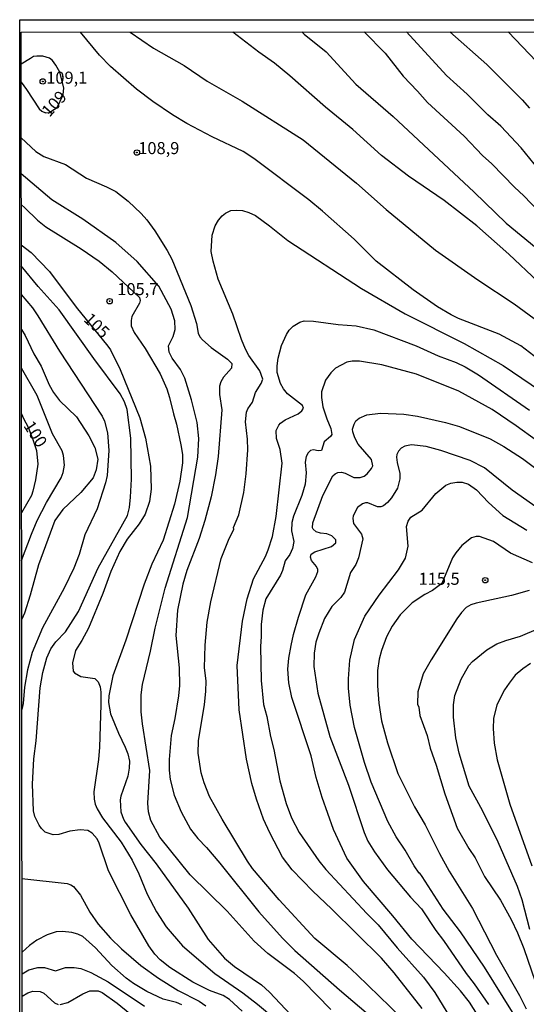
# Model space of a CAD drawing. Units: millimetres. Extents: x 187957 to 190368, y 1660432 to 1663206.
# Drawn here: x 187957 to 188062, y 1663002 to 1663206 of the extents above; entities that cross this region are included whole.
import ezdxf
from ezdxf.enums import TextEntityAlignment as Align

# ---------------------------------------------------------------- set-up
doc = ezdxf.new("R2010")
doc.units = ezdxf.units.MM
doc.header["$MEASUREMENT"] = 0
for name, color, linetype in [('IMAGEM', 7, 'Continuous'), ('V-CURVA_DE_NIVEL', 4, 'Continuous'), ('V-CURVA_MESTRA', 1, 'Continuous'), ('V-PONTO_DE_APARELHO', 4, 'Continuous'), ('V-TEXTO_DE_ALTIMETRIA', 2, 'Continuous'), ('X-LIMITE_5000', 6, 'Continuous')]:
    doc.layers.add(name, color=color, linetype=linetype)
picture_1 = doc.add_image_def('image1.jpg', size_in_pixel=(4018, 4623))

# ---------------------------------------------------------------- blocks, each defined once
blk = doc.blocks.new('805')
at = {"color": 0, "linetype": 'ByBlock', "lineweight": -2}
for radius in [0.562, 0.0806]:
    blk.add_circle((0, 0), radius, dxfattribs=at)

msp = doc.modelspace()

# ---------------------------------------------------------------- linework, layer by layer
at = {"layer": 'V-CURVA_DE_NIVEL'}
for points in [[(188064.11, 1663135.5), (188060.52, 1663138.25), (188056.03, 1663140.67), (188047.6, 1663143.92), (188046.08, 1663144.67), (188043.24, 1663146.38), (188038.21, 1663149.91), (188030.51, 1663155.84), (188025.97, 1663160.38), (188019.41, 1663166.19), (188016.54, 1663168.52), (188005.17, 1663177.1), (188002.96, 1663178.57), (187996.5, 1663181.63), (187991.28, 1663184.37), (187988.26, 1663186.15), (187984.2, 1663188.95), (187980.82, 1663191.5), (187975.43, 1663196.16), (187973.12, 1663198.51), (187969.17, 1663203.3)], [(187979.48, 1663203.31), (187984.33, 1663199.96), (187990.71, 1663196.39), (187995.47, 1663193.18), (188002.73, 1663189.03), (188015.35, 1663180.97), (188026.43, 1663171.99), (188032.6, 1663166.53), (188042.83, 1663158.1), (188051.58, 1663151.92), (188059.13, 1663146.94), (188064.29, 1663143.15)], [(188064.03, 1663151.58), (188058.02, 1663157.29), (188051.36, 1663163.15), (188044.65, 1663168.39), (188037.2, 1663173.44), (188031.64, 1663177.74), (188025.68, 1663183.13), (188020.01, 1663187.75), (188012.6, 1663194.28), (188009.46, 1663196.86), (188006.15, 1663199.17), (188000.82, 1663203.34)], [(188028.04, 1663203.37), (188032.39, 1663198.92), (188036.13, 1663194.17), (188039.11, 1663191.09), (188041.14, 1663188.72), (188048.78, 1663181.72), (188052.56, 1663177.72), (188054.49, 1663176.01), (188059.21, 1663171.15), (188061.14, 1663169.38), (188070.29, 1663159.86)], [(188065.99, 1663172.72), (188060.6, 1663179.33), (188056.35, 1663183.78), (188053.65, 1663186.17), (188049.39, 1663190.43), (188045.08, 1663194.32), (188036.84, 1663203.37)], [(188045.82, 1663203.38), (188053.44, 1663196.61), (188060.78, 1663189.27), (188062.31, 1663187.56)], [(188063.79, 1663197.25), (188057.92, 1663203.4)], [(187962.48, 1663186.53), (187964.39, 1663187.67), (187965.64, 1663190.31), (187965.72, 1663191.75), (187964.89, 1663195.01), (187964.12, 1663196.48), (187963.39, 1663197.42), (187962.77, 1663197.89), (187961.4, 1663198.3), (187960.12, 1663198.36), (187959.43, 1663198.23), (187958.84, 1663197.87), (187956.88, 1663196.66)], [(187956.88, 1663192.93), (187958.02, 1663191.43), (187960.63, 1663187.41), (187961.17, 1663186.92), (187961.91, 1663186.58)], [(187962.48, 1663186.53), (187961.91, 1663186.58)], [(187956.89, 1663181.41), (187959.94, 1663178.57), (187961.57, 1663177.53), (187966.06, 1663175.84), (187970.43, 1663173.03), (187974.6, 1663171.26), (187976.5, 1663170.25), (187979.11, 1663168.29), (187981.76, 1663165.7), (187982.96, 1663164.39), (187984.65, 1663162.11), (187987.2, 1663158.04), (187988.11, 1663156.23), (187992.11, 1663146.6), (187993.23, 1663142.88), (187993.63, 1663140.87), (187993.95, 1663140.14), (187994.49, 1663139.48), (187996.33, 1663137.91), (187999.69, 1663135.52), (188000.61, 1663134.62), (188000.5, 1663133.64), (187998.87, 1663131.8), (187998.29, 1663130.77), (187998.02, 1663129.87), (187998.06, 1663128.16), (187998.53, 1663125), (187997.76, 1663115.29), (187997.21, 1663111.48), (187996.31, 1663106.94), (187995.02, 1663102.07), (187993.82, 1663098.3), (187991.28, 1663091.67), (187990.4, 1663088.81), (187989.33, 1663083.42), (187988.99, 1663078.2), (187989.63, 1663071.52), (187989.72, 1663067.84), (187989.55, 1663065.7), (187988.78, 1663061), (187988.01, 1663057.45), (187987.56, 1663052.49), (187987.6, 1663050.3), (187987.79, 1663048.34), (187988.63, 1663045.08), (187990.08, 1663041.62), (187991.98, 1663038.07), (187993.5, 1663036.1), (187995.3, 1663034.26), (187998.12, 1663030.97), (188006.19, 1663020.87), (188011.06, 1663015.44), (188013.65, 1663012.91), (188022.89, 1663004.7), (188032.56, 1662996.48)], [(188021.14, 1663000.63), (188015.41, 1663006.49), (188013.57, 1663008.08), (188008.05, 1663012.23), (188005.23, 1663014.79), (187999.62, 1663021), (187991.94, 1663028.59), (187985.67, 1663036.38), (187983.81, 1663039.82), (187983.28, 1663041.62), (187983.19, 1663043.42), (187983.56, 1663050.18), (187982.04, 1663059.86), (187981.8, 1663062.37), (187981.76, 1663065.92), (187982.08, 1663068.06), (187983.75, 1663074.94), (187984.67, 1663079.69), (187986.77, 1663088.04), (187991.39, 1663102.67), (187993.55, 1663115.16), (187993.72, 1663119.05), (187993.4, 1663122.34), (187992.2, 1663127.09), (187990.83, 1663131.58), (187989.93, 1663133.34), (187988.18, 1663135.73), (187987.56, 1663136.93), (187987.47, 1663138.26), (187988.39, 1663140.23), (187988.8, 1663141.68), (187988.78, 1663143.48), (187988.03, 1663145.87), (187985.46, 1663150.66), (187980.93, 1663155.76), (187976.55, 1663159.69), (187969.68, 1663164.52), (187963.24, 1663168.54), (187956.9, 1663173.96)], [(187956.91, 1663167.56), (187957.66, 1663166.9), (187960.27, 1663164.29), (187962, 1663162.94), (187969.32, 1663158.4), (187973.08, 1663155.79), (187975.75, 1663153.61), (187981.46, 1663148.29), (187981.55, 1663147.67), (187981.44, 1663147.11), (187979.88, 1663144.33), (187979.69, 1663143.52), (187979.73, 1663142.41), (187980.35, 1663141.04), (187982.64, 1663137.7), (187985.7, 1663132.48), (187987.09, 1663129.36), (187987.69, 1663127.56), (187988.46, 1663124.14), (187989.1, 1663122.05), (187990.04, 1663117.72), (187990.34, 1663115.76), (187990.34, 1663114), (187989.78, 1663110.17), (187988.69, 1663105.4), (187986.34, 1663097.96), (187983.98, 1663093), (187982.4, 1663088.85), (187978.62, 1663077.25), (187975.94, 1663069.81), (187975.09, 1663065.7), (187975, 1663064.29), (187975.45, 1663061.98), (187977.05, 1663057.96), (187978.47, 1663055.01), (187979, 1663053.64), (187979.34, 1663052.14), (187979.32, 1663050.69), (187979.02, 1663049.06), (187977.59, 1663044.91), (187977.46, 1663044.1), (187977.59, 1663041.62), (187978.12, 1663040.12), (187978.49, 1663039.52), (187981.72, 1663034.86), (187984.88, 1663030.84), (187991.54, 1663021.66), (187995.71, 1663015.18), (187999.04, 1663011.26), (188001.16, 1663009.53), (188006.73, 1663005.77), (188008.39, 1663004.23), (188012.8, 1662999.56)], [(188035.73, 1662999.01), (188026.55, 1663007.84), (188024.48, 1663009.79), (188017.83, 1663015.37), (188010.42, 1663023.37), (188004.88, 1663029.9), (188003.83, 1663031.37), (187998.57, 1663040.12), (187995.96, 1663044.79), (187994.83, 1663047.65), (187994.25, 1663049.75), (187993.57, 1663053.81), (187993.65, 1663056.38), (187994.92, 1663063.91), (187995.19, 1663066.56), (187995.24, 1663068.83), (187994.94, 1663071.48), (187995.06, 1663076.19), (187995.45, 1663080.93), (187996.2, 1663085.17), (187998.36, 1663094.15), (187999.86, 1663097.97), (188001, 1663100.26), (188000.96, 1663100.58), (188002.02, 1663103.22), (188003.07, 1663107.88), (188003.54, 1663111.69), (188003.88, 1663116.7), (188003.83, 1663118.92), (188003.45, 1663122.47), (188003.66, 1663124.53), (188003.88, 1663125.17), (188004.86, 1663126.6), (188005.48, 1663128.59), (188006.66, 1663130.43), (188006.98, 1663131.33), (188006.38, 1663133.08), (188004.13, 1663136.25), (188003.43, 1663137.57), (188002.59, 1663139.58), (188000.8, 1663144.85), (187997.72, 1663152.12), (187996.71, 1663155.84), (187996.33, 1663157.85), (187996.5, 1663161.19), (187997.12, 1663163.16), (187997.8, 1663164.35), (187998.57, 1663165.23), (187999.3, 1663165.8), (188000.37, 1663166.3), (188001.57, 1663166.42), (188002.77, 1663166.3), (188004.1, 1663165.93), (188005.46, 1663165.29), (188008.42, 1663163.17), (188012.22, 1663160.11), (188027.45, 1663150.17), (188036.52, 1663144.93), (188048.76, 1663138.72), (188056.89, 1663134.19), (188072.33, 1663123.65)], [(188002.73, 1663000.29), (188000.11, 1663002.75), (187998.79, 1663003.52), (187995.92, 1663004.57), (187992.5, 1663006.3), (187987.71, 1663009.36), (187985.74, 1663010.92), (187984.63, 1663012.1), (187983.39, 1663013.81), (187979.66, 1663020.27), (187975, 1663029.43), (187973.08, 1663035.16), (187972.63, 1663036.06), (187971.64, 1663037.23), (187970.73, 1663037.76), (187969.1, 1663037.91), (187967.01, 1663037.62), (187964.7, 1663036.95), (187963.5, 1663036.89), (187961.87, 1663037.44), (187961.08, 1663038.15), (187960.61, 1663038.84), (187959.71, 1663040.68), (187959.43, 1663041.83), (187959.22, 1663047.39), (187959.49, 1663052.61), (187959.99, 1663056.38), (187960.82, 1663067.37), (187961.38, 1663070.5), (187962.25, 1663073.58), (187963.07, 1663075.46), (187964.07, 1663076.89), (187966.08, 1663078.99), (187968.76, 1663083.16), (187972.86, 1663092.23), (187978.94, 1663103.09), (187979.34, 1663104.76), (187979.6, 1663106.86), (187979.75, 1663110.62), (187979.64, 1663119.14), (187978.85, 1663125.04), (187978.32, 1663126.67), (187977.44, 1663128.33), (187971.94, 1663135.65), (187964.76, 1663145.7), (187960.39, 1663150.58), (187956.92, 1663154.88)], [(187956.93, 1663148.93), (187959.22, 1663146.13), (187960.35, 1663144.5), (187964.84, 1663137.19), (187973.68, 1663123.71), (187974.15, 1663122.64), (187974.81, 1663120.21), (187975.07, 1663116.53), (187974.74, 1663111.39), (187974.4, 1663109.85), (187972.63, 1663104.46), (187970.12, 1663099.07), (187968.91, 1663094.97), (187967.81, 1663092.14), (187965.8, 1663088.04), (187961.33, 1663079.82), (187959.17, 1663074.69), (187958.19, 1663071.09), (187957.59, 1663067.5), (187957.31, 1663064.12), (187957.02, 1663062.86)], [(187956.94, 1663141.64), (187957.76, 1663140.4), (187959.52, 1663136.63), (187961.06, 1663134.02), (187962.72, 1663130.17), (187963.62, 1663128.61), (187964.84, 1663126.96), (187968.39, 1663123.54), (187970.94, 1663119.61), (187972.16, 1663117.17), (187972.78, 1663114.73), (187972.44, 1663112.55), (187971.86, 1663110.92), (187969.25, 1663107.88), (187965.53, 1663104.33), (187963.9, 1663102.07), (187960.46, 1663092.83), (187958.75, 1663086.54), (187957.57, 1663082.82), (187957, 1663081.58)], [(188063.79, 1663118.66), (188059.58, 1663121.68), (188054.55, 1663125.06), (188047.65, 1663128.86), (188038.88, 1663132.39), (188031.69, 1663134.32), (188027.03, 1663135.05), (188025.57, 1663135.07), (188024.42, 1663134.9), (188022.11, 1663133.63), (188021.14, 1663132.69), (188019.98, 1663131.11), (188019.15, 1663128.72), (188019.17, 1663127.56), (188019.49, 1663125.6), (188020.3, 1663123.11), (188021.14, 1663121.15), (188021.29, 1663119.91), (188021.05, 1663119.48), (188019.75, 1663118.34), (188019.15, 1663116.59), (188018.47, 1663116.5), (188017.53, 1663116.71), (188016.93, 1663116.59), (188016.41, 1663116.1), (188015.98, 1663115.33), (188015.77, 1663114.13), (188016.01, 1663111.95), (188015.81, 1663109.6), (188015.09, 1663107.2), (188013.35, 1663102.97), (188013.03, 1663101.6), (188012.97, 1663099.89), (188013.42, 1663097.66), (188013.18, 1663096.21), (188012.58, 1663095.01), (188011.62, 1663093.66), (188011.09, 1663091.67), (188010.66, 1663090.69), (188007.66, 1663085.81), (188007.02, 1663083.46), (188006.64, 1663080.46), (188006.7, 1663078.02), (188006.53, 1663075.89), (188006.66, 1663068.87), (188007.17, 1663063.91), (188007.86, 1663061.43), (188008.58, 1663057.28), (188009.29, 1663054.54), (188010.57, 1663048.08), (188011.83, 1663043.37), (188012.99, 1663040.38), (188014.57, 1663037.34), (188018.66, 1663031.44), (188020.09, 1663029.64), (188028.58, 1663020.53), (188030.94, 1663018.2), (188034.89, 1663013.4), (188040.35, 1663007.35), (188042.68, 1663004.2), (188046.7, 1662997.6)], [(187956.99, 1663093.74), (187959.02, 1663099.2), (187960.24, 1663102.02), (187962.12, 1663105.75), (187965.16, 1663110.92), (187965.61, 1663111.99), (187965.85, 1663113.49), (187965.68, 1663115.5), (187965.42, 1663116.48), (187963.37, 1663120.03), (187960.2, 1663127.95), (187956.95, 1663133.63)], [(188052.05, 1662998.8), (188049.87, 1663002.13), (188047.98, 1663004.53), (188044.65, 1663008.23), (188037.89, 1663015.24), (188033.99, 1663020.06), (188027.88, 1663027.16), (188024.41, 1663032.04), (188021.67, 1663037.94), (188019.3, 1663044.61), (188018.1, 1663048.72), (188017.01, 1663053.26), (188013.05, 1663065.32), (188012.39, 1663068.4), (188012.2, 1663071.22), (188012.41, 1663073.53), (188012.9, 1663076.1), (188013.37, 1663078.41), (188014.38, 1663082), (188015.92, 1663086.62), (188018.02, 1663090.37), (188018.42, 1663091.5), (188018.42, 1663091.88), (188018.12, 1663092.48), (188017.1, 1663093.72), (188016.93, 1663094.45), (188017.05, 1663095.07), (188017.83, 1663095.58), (188021.25, 1663096.63), (188022.17, 1663097.4), (188022.17, 1663098.06), (188021.29, 1663098.88), (188020.27, 1663099.3), (188018.98, 1663099.43), (188018.08, 1663099.71), (188017.44, 1663100.22), (188017.31, 1663100.53), (188017.37, 1663101.55), (188019.49, 1663107.2), (188021.5, 1663111.31), (188022.02, 1663111.73), (188022.58, 1663111.97), (188023.35, 1663112.05), (188024.12, 1663111.88), (188025.91, 1663110.98), (188027.2, 1663110.94), (188028.01, 1663111.22), (188028.67, 1663111.73), (188029.57, 1663112.84), (188029.82, 1663113.4), (188029.52, 1663114.69), (188026.81, 1663117.9), (188026.12, 1663119.18), (188025.65, 1663120.46), (188025.61, 1663120.98), (188025.93, 1663122), (188026.32, 1663122.69), (188026.96, 1663123.28), (188028.61, 1663123.94), (188031.39, 1663124.33), (188031.39, 1663124.33), (188036.27, 1663124.1), (188039.09, 1663123.69), (188044.91, 1663122.36), (188047.77, 1663121.55), (188054.15, 1663119), (188056.97, 1663117.42), (188060.86, 1663114.9), (188066.06, 1663111.03)], [(188064.12, 1663104.5), (188058.74, 1663108.33), (188052.99, 1663112.95), (188050.04, 1663114.49), (188043.92, 1663116.59), (188040.89, 1663117.36), (188037.85, 1663117.72), (188036.48, 1663117.44), (188035.67, 1663117.02), (188035.15, 1663116.44), (188034.81, 1663115.76), (188034.76, 1663115.2), (188034.85, 1663114.05), (188035.45, 1663111.82), (188035.45, 1663110.67), (188034.91, 1663108.74), (188033.72, 1663106.77), (188032.86, 1663105.76), (188032.03, 1663105.1), (188031.47, 1663104.86), (188030.81, 1663104.86), (188028.82, 1663105.68), (188028.31, 1663105.72), (188027.71, 1663105.53), (188026.68, 1663104.71), (188025.78, 1663103.01), (188025.65, 1663102.45), (188025.82, 1663101.44), (188027.45, 1663099.22), (188027.75, 1663098.26), (188026.85, 1663094.32), (188026.29, 1663092.95), (188025.22, 1663091.29), (188023.94, 1663087.18), (188023.17, 1663086.07), (188021.35, 1663084.23), (188019.83, 1663081.75), (188018.62, 1663078.71), (188018.04, 1663076.78), (188017.65, 1663074.56), (188017.61, 1663071.78), (188018.44, 1663066.26), (188020.9, 1663057.28), (188024.8, 1663047.18), (188028.01, 1663037.34), (188028.82, 1663035.54), (188030.14, 1663033.32), (188032.84, 1663029.62), (188037.65, 1663023.91), (188039.9, 1663021.51), (188042.89, 1663017.02), (188044.48, 1663014.95), (188049.18, 1663008.12), (188050.87, 1663005.98), (188053.8, 1663001.68)], [(188058.76, 1663000.12), (188052.99, 1663009.41), (188047.98, 1663016.72), (188044.43, 1663021.47), (188040.03, 1663028.23), (188039.58, 1663028.89), (188039.41, 1663028.89), (188038.4, 1663030.41), (188036.54, 1663033.71), (188034.66, 1663036.44), (188032.92, 1663039.65), (188029.5, 1663047.78), (188028.07, 1663051.84), (188025.99, 1663059.12), (188025.14, 1663063.78), (188024.75, 1663067.29), (188024.75, 1663069.21), (188025.07, 1663073.06), (188026, 1663077.38), (188028.18, 1663082.22), (188031.11, 1663086.54), (188035.15, 1663091.8), (188036.63, 1663094.24), (188037.12, 1663096.72), (188036.8, 1663100.83), (188037.14, 1663101.9), (188037.74, 1663102.71), (188040.05, 1663104.2), (188042.87, 1663107.67), (188044.97, 1663109.38), (188046.02, 1663109.81), (188047.22, 1663110), (188048.33, 1663109.96), (188049.66, 1663109.61), (188051.3, 1663108.42), (188053.8, 1663105.75), (188056.76, 1663103.07), (188061.76, 1663100.01)], [(188062.23, 1663087.56), (188058.55, 1663086.47), (188051.24, 1663084.93), (188050.17, 1663084.57), (188049.19, 1663083.97), (188048.22, 1663082.96), (188047.26, 1663081.62), (188041.89, 1663073.15), (188040.24, 1663070.24), (188039.15, 1663066.49), (188039.11, 1663063.94), (188039.34, 1663063.31), (188039.55, 1663061.64), (188041.1, 1663057.43), (188041.69, 1663054.84), (188042.96, 1663051.31), (188044.75, 1663045.38), (188047.34, 1663038.24), (188049.74, 1663034.02), (188051.04, 1663032.06), (188053.01, 1663028.23), (188056.33, 1663023.31), (188058.53, 1663019.29), (188059.83, 1663016.55), (188061.12, 1663013.26), (188063.49, 1663006.45)], [(188062.42, 1663017.26), (188060.8, 1663023.4), (188059.81, 1663026.18), (188055.85, 1663035.37), (188052.65, 1663041.79), (188049.82, 1663046.92), (188047.73, 1663053.77), (188047.06, 1663056.98), (188046.57, 1663061.26), (188046.55, 1663063.82), (188046.83, 1663065.75), (188048.13, 1663069.17), (188049.74, 1663071.95), (188050.49, 1663072.81), (188053.46, 1663075.2), (188055.54, 1663076.46), (188057.44, 1663077.19), (188060.48, 1663078.08), (188064.16, 1663079.62)], [(188062.49, 1663072.37), (188060.95, 1663071.3), (188059.34, 1663069.94), (188058.08, 1663068.29), (188057.12, 1663066.92), (188055.53, 1663063.82), (188054.85, 1663061), (188054.76, 1663058.9), (188055.02, 1663055.87), (188055.64, 1663052.44), (188058.23, 1663043.25), (188062.81, 1663030.41)], [(187957.06, 1663027.83), (187966.41, 1663026.75), (187967.22, 1663026.51), (187967.78, 1663026.15), (187969.18, 1663024.38), (187971.15, 1663020.83), (187972.86, 1663018.35), (187975.41, 1663015.4), (187977.7, 1663013.25), (187981.74, 1663009.79), (187985.36, 1663007.13), (187989.47, 1663004.61), (187993.83, 1663002.39), (187995.2, 1663001.4)], [(187990.19, 1663001.6), (187989.12, 1663002.11), (187986.34, 1663002.81), (187982.98, 1663004.35), (187980.2, 1663006.04), (187978.68, 1663007.16), (187975.71, 1663009.75), (187972.33, 1663013.43), (187969.7, 1663015.76), (187968.67, 1663016.27), (187967.39, 1663016.61), (187965.47, 1663016.85), (187964.18, 1663016.74), (187962.3, 1663016.12), (187960.16, 1663015.03), (187958.62, 1663013.92), (187957.08, 1663012.54)], [(187957.08, 1663008.05), (187958.49, 1663008.87), (187960.38, 1663009.38), (187961.74, 1663009.38), (187964.01, 1663008.65), (187966.06, 1663009.32), (187967.9, 1663009.38), (187969.27, 1663009.12), (187971.37, 1663008.31), (187974.92, 1663006.36), (187982.45, 1663001.34)]]:
    msp.add_lwpolyline(points, dxfattribs=at)
at = {"layer": 'V-CURVA_MESTRA'}
for points in [[(188015.09, 1663203.35), (188015.56, 1663202.89), (188020.16, 1663199.21), (188026.3, 1663192.52), (188034.06, 1663185.81), (188050.85, 1663170.11), (188057.51, 1663163.69), (188068.01, 1663155.07)], [(187956.92, 1663159.23), (187959, 1663157.59), (187962.77, 1663153.7), (187968.31, 1663146.3), (187974.89, 1663138.22), (187975.43, 1663137.44), (187977.42, 1663133.34), (187981.53, 1663123.33), (187982.66, 1663119.09), (187983.73, 1663113.28), (187983.84, 1663108.53), (187983.5, 1663105.96), (187982.64, 1663103.39), (187981.38, 1663101.36), (187978.87, 1663098.17), (187977.38, 1663095.61), (187975.52, 1663091.5), (187973.83, 1663086.88), (187970.88, 1663079.69), (187969.51, 1663077.13), (187968.18, 1663075.07), (187967.54, 1663072.51), (187967.67, 1663070.83), (187967.96, 1663070.45), (187969.27, 1663069.72), (187972.16, 1663069.27), (187972.87, 1663068.57), (187973.25, 1663067.54), (187973.4, 1663066.47), (187973.42, 1663063.82), (187973.14, 1663055.05), (187972.93, 1663052.49), (187971.99, 1663045.81), (187972.03, 1663044.27), (187972.24, 1663043.25), (187972.67, 1663042.22), (187973.74, 1663040.42), (187977.61, 1663035.33), (187979.92, 1663031.59), (187981.27, 1663028.79), (187983, 1663024.59), (187984.95, 1663020.91), (187986.98, 1663017.75), (187990.34, 1663013.86), (187997.05, 1663008.12), (188002.86, 1663004.1), (188005.94, 1663001.75), (188019.07, 1662990.79)], [(188040.05, 1663000.85), (188034.27, 1663008.27), (188031.6, 1663011.27), (188021.27, 1663021.51), (188017.37, 1663025.15), (188013.1, 1663029.62), (188011.11, 1663032.25), (188008.44, 1663037.3), (188007.15, 1663040.08), (188005.7, 1663044.27), (188004.76, 1663047.48), (188003.6, 1663052.57), (188002.08, 1663062.75), (188001.7, 1663071.95), (188002.77, 1663081.19), (188003.77, 1663085.81), (188005.1, 1663089.96), (188007.6, 1663094.58), (188008.14, 1663095.95), (188008.99, 1663098.73), (188009.78, 1663102.88), (188011, 1663113.96), (188010.64, 1663116.74), (188009.85, 1663119.05), (188009.76, 1663120.68), (188010.3, 1663121.83), (188010.68, 1663122.26), (188011.62, 1663122.9), (188014.32, 1663124.18), (188015.07, 1663124.76), (188015.47, 1663125.31), (188015.26, 1663125.92), (188012.16, 1663128.29), (188011.32, 1663129.34), (188010.7, 1663130.43), (188009.98, 1663132.74), (188009.96, 1663134.15), (188010.21, 1663135.71), (188010.89, 1663138.3), (188011.92, 1663140.61), (188012.5, 1663141.49), (188013.33, 1663142.36), (188014.66, 1663143.2), (188015.6, 1663143.46), (188017.49, 1663143.41), (188022.62, 1663142.69), (188026.34, 1663142.39), (188030.02, 1663141.55), (188038.83, 1663138.26), (188043.41, 1663136.22), (188047.13, 1663134.79), (188048.97, 1663133.94), (188051.75, 1663132.27), (188062.3, 1663124.89)], [(187956.96, 1663124.14), (187957.38, 1663123.17), (187958.34, 1663121.42), (187959.32, 1663118.83), (187960.06, 1663116.55), (187960.37, 1663113.7), (187959.9, 1663110.45), (187959.32, 1663108.14), (187959.01, 1663107.24), (187958.02, 1663105.4), (187956.98, 1663103.65)], [(188062.96, 1663093.27), (188058.36, 1663095.26), (188054.83, 1663097.66), (188051.98, 1663098.75), (188051.28, 1663098.75), (188050.27, 1663098.45), (188048.29, 1663096.87), (188047.02, 1663095.35), (188046.38, 1663094.32), (188044.17, 1663089), (188042.23, 1663087.52), (188040.58, 1663086.73), (188037.95, 1663084.98), (188035.49, 1663082.45), (188033.85, 1663080.12), (188032.63, 1663077.9), (188031.6, 1663075.12), (188031.11, 1663073.28), (188030.77, 1663070.97), (188030.79, 1663067.76), (188031.09, 1663064.16), (188031.6, 1663060.49), (188032.84, 1663055.91), (188035.02, 1663049.58), (188038.49, 1663042.65), (188040.67, 1663038.92), (188043.62, 1663032.98), (188045.68, 1663029.3), (188050.47, 1663021.56), (188055.47, 1663011.93), (188060.22, 1663003.55), (188061.63, 1663000.77)], [(187957.09, 1663003.38), (187958.28, 1663004.1), (187959.31, 1663004.44), (187960.85, 1663004.38), (187961.57, 1663004.02), (187963.79, 1663002.04), (187964.59, 1663001.68)], [(187965, 1663001.68), (187966.54, 1663002.07), (187969.66, 1663003.86), (187971.16, 1663004.49), (187972.89, 1663004.53), (187973.68, 1663004.14), (187976.82, 1663001.94), (187982.08, 1662997.68)]]:
    msp.add_lwpolyline(points, dxfattribs=at)
at = {"layer": 'X-LIMITE_5000'}
msp.add_lwpolyline([(187956.87, 1663203.29), (188438.6, 1663203.8), (188920.32, 1663204.3), (189402.05, 1663204.78), (189883.77, 1663205.23), (190365.5, 1663205.66), (190365.98, 1662651.38), (190366.47, 1662097.09), (190366.96, 1661542.8), (190367.44, 1660988.51), (190367.93, 1660434.22), (189886.33, 1660433.79), (189404.72, 1660433.33), (188923.12, 1660432.86), (188441.52, 1660432.36), (187959.91, 1660431.84), (187959.3, 1660986.13), (187958.7, 1661540.42), (187958.09, 1662094.71), (187957.48, 1662649), (187956.87, 1663203.29)], dxfattribs=at)

# ---------------------------------------------------------------- block references
at = {"layer": 'V-PONTO_DE_APARELHO', "xscale": 0.999998301267624, "yscale": 0.999998301267624, "zscale": 0.999998301267624}
for p in [(187961.37, 1663193.08), (187980.89, 1663178.35), (187975.24, 1663147.51), (188053.14, 1663089.67)]:
    msp.add_blockref('805', p, dxfattribs=at)

# ---------------------------------------------------------------- texts
at = {"layer": 'V-TEXTO_DE_ALTIMETRIA'}
for s, p in [('109,1', (187962.09, 1663191.84)), ('108,9', (187981.18, 1663177.23)), ('105,7', (187976.83, 1663148)), ('115,5', (188039.31, 1663087.93))]:
    msp.add_text(s, height=2.5, dxfattribs=at).set_placement(p, align=Align.BOTTOM_LEFT)
for s, rotation, p in [('109', 48, (187963.34, 1663185.02)), ('105', 316, (187969.13, 1663143)), ('100', 303, (187956.62, 1663121.26))]:
    msp.add_text(s, height=2.5, rotation=rotation, dxfattribs=at).set_placement(p, align=Align.BOTTOM_LEFT)

# ---------------------------------------------------------------- referenced raster images: frames only (the image files are external)
at = {"layer": 'IMAGEM'}
image = msp.add_image(picture_1, insert=(187956.59, 1660431.84), size_in_units=(2411.02, 2774.05), dxfattribs=at)
image.dxf.flags = 7

doc.saveas('drawing.dxf')
